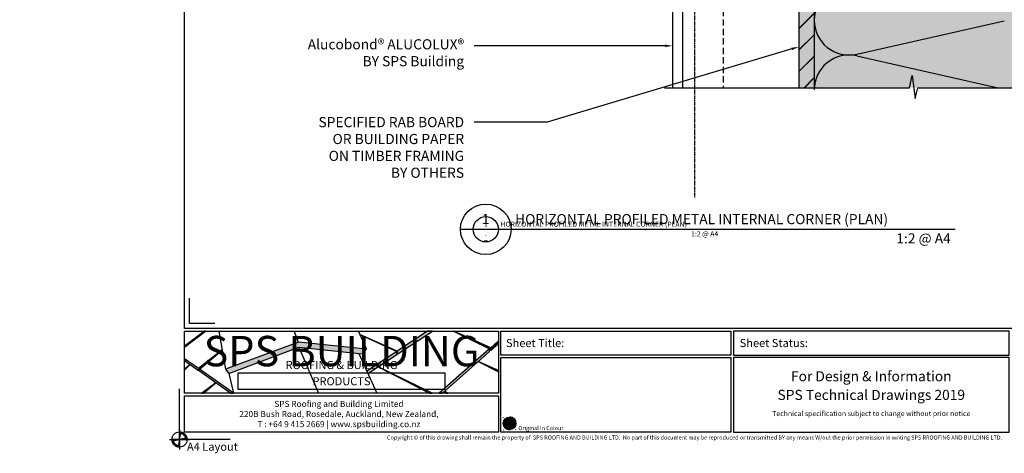
# Model space of a CAD drawing. Units: millimetres. Extents: x -7910 to 10522, y -6737 to 3500.
# Drawn here: x 1981 to 2371, y -4674 to -4503 of the extents above; entities that cross this region are included whole.
import ezdxf
from ezdxf import colors
from ezdxf.entities.mleader import LeaderData, LeaderLine
from ezdxf.enums import TextEntityAlignment as Align
from ezdxf.math import Vec2, Vec3

# ---------------------------------------------------------------- set-up
doc = ezdxf.new("R2010")
doc.units = ezdxf.units.MM
for name, pattern in [('CENTER2', [1.125, 0.75, -0.125, 0.125, -0.125]), ('Dash Style-1', [0.83328, 0.41656, -0.41672]), ('DASHED', [0.75, 0.5, -0.25]), ('DOTX2', [12.7, 0, -12.7])]:
    doc.linetypes.add(name, pattern=pattern)
doc.layers.get('0').update_dxf_attribs({"linetype": 'CONTINUOUS'})
for name, color, linetype in [('0-DWG-Sheet', 1, 'CONTINUOUS'), ('000_ANNOTATION', 1, 'CONTINUOUS'), ('000_TEXT', 7, 'CONTINUOUS'), ('000ARCHITECTURAL', 254, 'CONTINUOUS'), ('002_DETAIL_ACM CUT', 4, 'CONTINUOUS'), ('002_DETAIL_ACM ELEV', 1, 'DASHED'), ('002_DETAIL_HATCH', 1, 'CONTINUOUS'), ('00_TITLE BLOCK LINES', 2, 'CONTINUOUS'), ('00_TITLE BLOCK LINES @ 1', 2, 'CONTINUOUS'), ('00_TITLE BLOCK LINES @ 2', 2, 'CONTINUOUS'), ('_DWG - Hatch', 253, 'Dash Style-1'), ('_DWG - Sheet', 7, 'CONTINUOUS'), ('hatch layer', 253, 'CONTINUOUS')]:
    doc.layers.add(name, color=color, linetype=linetype)
doc.layers.add('003_DETAIL_OTHERS MINOR', color=1, linetype='CONTINUOUS', transparency=0.1)
doc.layers.add('_DWG - Defpoints', color=252, linetype='CONTINUOUS', plot=False)
doc.styles.add('Arial', font='arial.ttf')
doc.styles.add('ARIAL 2', font='arial.ttf', dxfattribs={"height": 2})
doc.styles.add('ARIAL 2 BOLD', font='arialbd.ttf', dxfattribs={"height": 2})
doc.styles.add('SPS_Txt', font='ARIALN.TTF', dxfattribs={"height": 1.6})
doc.styles.get("Standard").update_dxf_attribs({"font": 'iso.shx'})

# ---------------------------------------------------------------- blocks, each defined once
blk = doc.blocks.new('*U455')
at = {"layer": '00_TITLE BLOCK LINES'}
blk.add_line((-5, 0), (92.78037691898408, 0), dxfattribs=at)
blk.add_circle((0, 0), 5, dxfattribs=at)
at = {"layer": '000_TEXT', "style": 'ARIAL 2'}
blk.add_attdef('#', text='', height=2, dxfattribs=at).set_placement((0, 0.3999999999999773), align=Align.BOTTOM_CENTER)
at = {"layer": '000_TEXT', "style": 'ARIAL 2 BOLD'}
blk.add_attdef('TITLE', (5.800164203015811, 1.010807683780058), '', height=2, dxfattribs=at)
at = {"layer": '000_TEXT', "style": 'ARIAL 2'}
blk.add_attdef('REF', text='', height=2, dxfattribs=at).set_placement((0, -1.06457448659171), align=Align.TOP_CENTER)
blk.add_attdef('SCALE', text='', height=2, dxfattribs=at).set_placement((65, -0.7961826181333436), align=Align.TOP_RIGHT)
blk = doc.blocks.new('*U761')
at = {"layer": '00_TITLE BLOCK LINES @ 1'}
ref = blk.add_blockref('*U455', (2165.685946111977, -4585.4774967498), dxfattribs=at)
ref.add_attrib('TITLE', 'HORIZONTAL PROFILED METAL INTERNAL CORNER (PLAN)', (2171.486110314993, -4584.466689066019), dxfattribs={"layer": '000_TEXT', "height": 2, "style": 'ARIAL 2 BOLD'})
ref.add_attrib('SCALE', '1:2 @ A4', dxfattribs={"layer": '000_TEXT', "height": 2, "style": 'ARIAL 2'}).set_placement((2257.603070197329, -4586.273679367933), align=Align.TOP_RIGHT)
ref.add_attrib('REF', '-', dxfattribs={"layer": '000_TEXT', "height": 2, "style": 'ARIAL 2'}).set_placement((2165.685946111977, -4586.542071236391), align=Align.TOP_CENTER)
ref.add_attrib('#', '1', dxfattribs={"layer": '000_TEXT', "height": 2, "style": 'ARIAL 2'}).set_placement((2165.685946111977, -4585.0774967498), align=Align.BOTTOM_CENTER)
at = {"layer": '00_TITLE BLOCK LINES @ 2'}
ref = blk.add_blockref('*U455', (2165.685946111977, -4585.4774967498), dxfattribs=dict(at, xscale=2, yscale=2, zscale=2))
ref.add_attrib('TITLE', 'HORIZONTAL PROFILED METAL INTERNAL CORNER (PLAN)', (2177.286274518009, -4583.45588138224), dxfattribs={"layer": '000_TEXT', "height": 4, "style": 'ARIAL 2 BOLD'})
ref.add_attrib('SCALE', '1:2 @ A4', dxfattribs={"layer": '000_TEXT', "height": 4, "style": 'ARIAL 2'}).set_placement((2349.52019428268, -4587.069861986067), align=Align.TOP_RIGHT)
ref.add_attrib('REF', '-', dxfattribs={"layer": '000_TEXT', "height": 4, "style": 'ARIAL 2'}).set_placement((2165.685946111977, -4587.606645722983), align=Align.TOP_CENTER)
ref.add_attrib('#', '1', dxfattribs={"layer": '000_TEXT', "height": 4, "style": 'ARIAL 2'}).set_placement((2165.685946111977, -4584.6774967498), align=Align.BOTTOM_CENTER)
blk = doc.blocks.new('WP')
h = blk.add_hatch(color=256)
h.dxf.hatch_style = 1
edge = h.paths.add_edge_path()
edge.add_line((5.199645589874456e-13, 9.858780458674871e-14), (-0.2499999999999999, -1.224744871391604))
edge.add_arc((-2.220446049250313e-16, -1.532107773982716e-14), 1.25, 191.536959032814, 258.4630409671845, ccw=False)
edge.add_line((-1.224744871391595, -0.2499999999999834), (0, -7.549516567451064e-15))
edge.add_line((0, -7.549516567451064e-15), (-1.5, -1.835568734046925e-15))
edge.add_arc((-1.443289932012704e-15, -1.654232306691483e-14), 1.499999999999999, 179.9999999999994, 270.0000000000001)
edge.add_line((0, -1.500000000000015), (0, -2.448707903113245e-12))
h = blk.add_hatch(color=256)
h.dxf.hatch_style = 1
edge = h.paths.add_edge_path()
edge.add_line((-5.199645589874456e-13, -1.136868377216508e-13), (0.2499999999999999, 1.224744871391589))
edge.add_arc((2.220446049250313e-16, 2.220446049250313e-16), 1.25, 11.536959032814025, 78.4630409671845, ccw=False)
edge.add_line((1.224744871391595, 0.2499999999999683), (0, -7.549516567451064e-15))
edge.add_line((0, -7.549516567451064e-15), (1.5, -1.32634644008552e-14))
edge.add_arc((1.443289932012704e-15, 1.443289932012704e-15), 1.499999999999999, 359.9999999999994, 450.0000000000001)
edge.add_line((0, 1.5), (0, 2.433608869978343e-12))
for points in [[(5.199645589874456e-13, 9.858780458674871e-14), (-0.2499999999999999, -1.224744871391604, -0.3006141300917597), (-1.224744871391595, -0.2499999999999834), (0, -7.549516567451064e-15), (-1.5, -1.835568734046925e-15, 0.4142135623730982), (0, -1.500000000000015), (0, -2.448707903109244e-12)], [(-5.199645589874456e-13, -1.136868377216508e-13), (0.2499999999999999, 1.224744871391589, -0.3006141300917597), (1.224744871391595, 0.2499999999999683), (0, -7.549516567451064e-15), (1.5, -1.32634644008552e-14, 0.4142135623730982), (0, 1.5), (0, 2.433608869974342e-12)]]:
    blk.add_lwpolyline(points, format="xyb")
at = {"layer": '0-DWG-Sheet', "color": 0, "linetype": 'ByBlock'}
for p, q in [((0, 1.999999999999886), (0, -2.000000000000114)), ((-2, 0), (2, 0))]:
    blk.add_line(p, q, dxfattribs=at)
blk.add_circle((0, 0), 1.5, dxfattribs=at)
blk = doc.blocks.new('*U410')
at = {"layer": '_DWG - Defpoints', "color": 0, "linetype": 'CENTER2', "transparency": 16777216}
blk.add_line((0, 125.883233123267), (0, -107.9501268896915), dxfattribs=at)
blk = doc.blocks.new('_SPSLOGOBACKGROUND')
at = {"layer": '_DWG - Hatch', "true_color": 0x939598}
h = blk.add_hatch(color=252, dxfattribs=at)
h.dxf.hatch_style = 1
h.paths.add_polyline_path([(8.246179057171076, 0), (7.824566905229858, 0), (0, -5.96000944419945), (0, -6.321744994050761)])
at = {"layer": '_DWG - Hatch', "true_color": 0xc7c8ca}
h = blk.add_hatch(color=9, dxfattribs=at)
h.dxf.hatch_style = 1
h.paths.add_polyline_path([(97.87842226614227, 0), (95.96628532445008, 0), (84.00467914057182, -7.920984129328055), (84.00467914057184, -9.148180847261983)])
at = {"layer": '_DWG - Hatch', "true_color": 0x939598}
h = blk.add_hatch(color=252, dxfattribs=at)
h.dxf.hatch_style = 1
h.paths.add_polyline_path([(120.9170378078207, -6.606543764188324), (106.3928004170793, 0), (106.2613082178303, 0), (120.4172183458465, -6.97659184706562), (120.4328037463003, -7.387916376615472), (120.9555956728073, -7.624149678329985)])
h = blk.add_hatch(color=252, dxfattribs=at)
h.dxf.hatch_style = 1
h.paths.add_polyline_path([(84.00467914057182, -7.920984129328048), (69.28223496728125, -1.391863367447108), (83.80472076953747, -8.053396704958928), (83.82022101836547, -9.055027263764913), (84.00467914057184, -9.148180847261983)])
h = blk.add_hatch(color=252, dxfattribs=at)
h.dxf.hatch_style = 1
h.paths.add_polyline_path([(14.8736577955008, -7.614165193064402), (14.83133745768691, -7.378468169643455), (5.508950522946208, -14.84726570712597), (5.536663159239538, -15.56263287225067), (5.840827338728161, -15.3114628527703), (5.834095915963076, -15.07330024044382)])
at = {"layer": '_DWG - Hatch', "true_color": 0xc7c8ca}
h = blk.add_hatch(color=9, dxfattribs=at)
h.dxf.hatch_style = 1
h.paths.add_polyline_path([(45.12666018404461, -6.316557529204445), (70.21770151968452, -9.045927630692447), (71.8522891473545, -7.118791022785786), (44.96190842264033, -4.381603251464142), (16.21850492216299, -15.10409748293483), (17.4134279110952, -16.71857676385046)])
h = blk.add_hatch(color=9, dxfattribs=at)
h.dxf.hatch_style = 1
h.paths.add_polyline_path([(120.4584414487536, -8.064537803932097), (120.4172183458465, -6.976591847065592), (100.5469521568057, -24.60568305569994), (101.8092165854598, -24.60568305569994)])
h = blk.add_hatch(color=9, dxfattribs=at)
h.dxf.hatch_style = 1
h.paths.add_polyline_path([(123.9605534220636, -4.962304225387044), (123.9605534220636, -3.920153546928468), (120.9170378078207, -6.606543764188359), (120.9555956728073, -7.624149678329985)])
h = blk.add_hatch(color=9, dxfattribs=at)
h.dxf.hatch_style = 1
h.paths.add_polyline_path([(0, -11.01755417724265), (0, -11.64497974277886), (5.536663159239538, -15.56263287225066), (5.508950522946208, -14.84726570712597)])
h = blk.add_hatch(color=9, dxfattribs=at)
h.dxf.hatch_style = 1
h.paths.add_polyline_path([(83.82351121648259, -9.267640816953708), (83.80472076953747, -8.05339670495892), (71.96895386117485, -15.89104997646717), (72.38525751042403, -16.80988897109673)])
at = {"layer": '_DWG - Hatch', "true_color": 0x939598}
h = blk.add_hatch(color=252, dxfattribs=at)
h.dxf.hatch_style = 1
h.paths.add_polyline_path([(2.265994546928482, -13.24836076358846), (2.252478209578243, -13.2387968223126), (0, -15.0284209028452), (0, -15.45713391762928)])
at = {"layer": '_DWG - Hatch', "true_color": 0xc7c8ca}
h = blk.add_hatch(color=9, dxfattribs=at)
h.dxf.hatch_style = 1
h.paths.add_polyline_path([(5.834095915963076, -15.07330024044381), (5.854278432526826, -15.78737229265147), (18.28670458093298, -24.60568305569994), (19.25715944939811, -24.60568305569994), (19.20107215807008, -24.36575309890517)])
at = {"layer": '_DWG - Hatch', "true_color": 0x939598}
h = blk.add_hatch(color=252, dxfattribs=at)
h.dxf.hatch_style = 1
h.paths.add_polyline_path([(76.47879835832424, -14.11065692944067), (76.4745837959321, -14.11343596164606), (96.74972751561566, -24.60568305569994), (97.80256885030481, -24.60568305569994)])
h = blk.add_hatch(color=252, dxfattribs=at)
h.dxf.hatch_style = 1
h.paths.add_polyline_path([(123.9605534220636, -15.58252332716328), (115.9632865165033, -12.04642664068729), (115.9472670303782, -12.06061698872502), (123.9605534220636, -16.12371120530309)])
h = blk.add_hatch(color=252, dxfattribs=at)
h.dxf.hatch_style = 1
h.paths.add_polyline_path([(12.39324096801542, -20.414236218427), (12.38184269956898, -20.40617098838403), (6.832095911801872, -24.60568305569994), (7.483885147875554, -24.60568305569994)])
h = blk.add_hatch(color=252, dxfattribs=at)
h.dxf.hatch_style = 1
h.paths.add_polyline_path([(102.6996130262159, -23.81596761396491), (102.643722032324, -23.86547685847536), (103.4466970152712, -24.60568305569994), (104.1191737932302, -24.60568305569994)])
at = {"color": 252, "true_color": 0x939598}
for p, q in [((8.246179057171062, 3.122502256758253e-17), (0, -6.321744994050761)), ((44.96190842264033, -4.381603251464142), (43.2416425960586, 0)), ((71.8052734641185, -7.088782567979422), (68.66580971447468, 0)), ((13.50650415705302, -1.040834085586084e-16), (16.21850492216299, -15.10409748293483)), ((45.12666018404461, -6.316557529204445), (52.94826876212758, -24.60568305569994)), ((68.79760566049863, -8.89145149207944), (75.91734261476145, -24.60568305569994)), ((83.80472076953747, -8.053396704958928), (83.82353016036456, -9.268864976081503)), ((17.4134279110952, -16.71857676385047), (19.25715944939811, -24.60568305569994))]:
    blk.add_line(p, q, dxfattribs=at)
for points in [[(8.246179057171076, 0), (7.824566905229858, 0), (0, -5.96000944419945), (0, -6.321744994050761)], [(97.87842226614227, 0), (95.96628532445008, 0), (84.00467914057182, -7.920984129328055), (84.00467914057184, -9.148180847261983)], [(106.3928004170793, 0), (120.9170378078207, -6.606543764188324), (120.9555956728073, -7.624149678329985), (120.4328037463003, -7.387916376615472), (120.4172183458465, -6.97659184706562), (106.2613082178303, 0)], [(120.9170378078207, -6.606543764188324), (106.3928004170793, 0), (106.2613082178303, 0), (120.4172183458465, -6.97659184706562), (120.4328037463003, -7.387916376615472), (120.9555956728073, -7.624149678329985)], [(84.00467914057182, -7.920984129328048), (69.28223496728125, -1.391863367447108), (83.80472076953747, -8.053396704958928), (83.82022101836547, -9.055027263764913), (84.00467914057184, -9.148180847261983)], [(14.8736577955008, -7.614165193064402), (14.83133745768691, -7.378468169643455), (5.508950522946208, -14.84726570712597), (5.536663159239538, -15.56263287225067), (5.840827338728161, -15.3114628527703), (5.834095915963076, -15.07330024044382)], [(45.12666018404461, -6.316557529204445), (70.21770151968452, -9.045927630692447), (71.8522891473545, -7.118791022785786), (44.96190842264033, -4.381603251464142), (16.21850492216299, -15.10409748293483), (17.4134279110952, -16.71857676385046)], [(120.4584414487536, -8.064537803932097), (120.4172183458465, -6.976591847065592), (100.5469521568057, -24.60568305569994), (101.8092165854598, -24.60568305569994)], [(123.9605534220636, -4.962304225387044), (123.9605534220636, -3.920153546928468), (120.9170378078207, -6.606543764188359), (120.9555956728073, -7.624149678329985)], [(0, -11.01755417724265), (0, -11.64497974277886), (5.536663159239538, -15.56263287225066), (5.508950522946208, -14.84726570712597)], [(83.82351121648259, -9.267640816953708), (83.80472076953747, -8.05339670495892), (71.96895386117485, -15.89104997646717), (72.38525751042403, -16.80988897109673)], [(2.265994546928482, -13.24836076358846), (2.252478209578243, -13.2387968223126), (0, -15.0284209028452), (0, -15.45713391762928)], [(5.834095915963076, -15.07330024044381), (5.854278432526826, -15.78737229265147), (18.28670458093298, -24.60568305569994), (19.25715944939811, -24.60568305569994), (19.20107215807008, -24.36575309890517)], [(76.47879835832424, -14.11065692944067), (76.4745837959321, -14.11343596164606), (96.74972751561566, -24.60568305569994), (97.80256885030481, -24.60568305569994)], [(123.9605534220636, -15.58252332716328), (115.9632865165033, -12.04642664068729), (115.9472670303782, -12.06061698872502), (123.9605534220636, -16.12371120530309)], [(12.39324096801542, -20.414236218427), (12.38184269956898, -20.40617098838403), (6.832095911801872, -24.60568305569994), (7.483885147875554, -24.60568305569994)], [(102.6996130262159, -23.81596761396491), (102.643722032324, -23.86547685847536), (103.4466970152712, -24.60568305569994), (104.1191737932302, -24.60568305569994)]]:
    blk.add_lwpolyline(points, close=True, dxfattribs=at)
blk.add_lwpolyline([(115.9632865165033, -12.04642664068729), (123.9605534220636, -15.58252332716328), (123.9605534220636, -16.12371120530309), (115.9472670303782, -12.06061698872502)], dxfattribs=at)
at = {"layer": '_DWG - Defpoints'}
blk.add_lwpolyline([(0, 0), (123.9605534220669, 0), (123.9605534220669, -24.60568305569994), (0, -24.60568305569994)], close=True, dxfattribs=at)
blk = doc.blocks.new('*U409')
h = blk.add_hatch(color=243)
h.dxf.hatch_style = 1
edge = h.paths.add_edge_path()
edge.add_line((65.24886793430142, 4.433472892367713), (65.24886793430142, 3.183472892367713))
edge.add_line((65.24886793430142, 3.183472892367713), (63.99886793430142, 3.183472892367713))
edge.add_arc((65.2488679343014, 3.183472892367727), 1.249999999999986, 89.99999999999932, 180.0000000000007, ccw=False)
h = blk.add_hatch(color=142)
h.dxf.hatch_style = 1
edge = h.paths.add_edge_path()
edge.add_line((65.24886793430142, 4.433472892367713), (65.24886793430142, 3.183472892367713))
edge.add_line((65.24886793430142, 3.183472892367713), (66.49886793430142, 3.183472892367713))
edge.add_arc((65.24906747470693, 3.183672432773231), 1.249800475523574, 359.9908522813433, 450.0091477186567)
h = blk.add_hatch(color=251)
h.dxf.hatch_style = 1
edge = h.paths.add_edge_path()
edge.add_line((65.24886793430142, 1.933472892367713), (65.24886793430142, 3.183472892367713))
edge.add_line((65.24886793430142, 3.183472892367713), (63.99886793430142, 3.183472892367713))
edge.add_arc((65.2488679343014, 3.183472892367699), 1.249999999999986, 179.9999999999993, 270.0000000000007)
h = blk.add_hatch(color=2)
h.dxf.hatch_style = 1
edge = h.paths.add_edge_path()
edge.add_line((65.24886793430142, 1.933472892367713), (65.24886793430142, 3.183472892367713))
edge.add_line((65.24886793430142, 3.183472892367713), (66.49886793430142, 3.183472892367713))
edge.add_arc((65.24886793430143, 3.183472892367699), 1.249999999999986, -90.00000000000063, 6.252776074688882e-13, ccw=False)
for points in [[(1, 289.7), (202.6, 289.7), (202.6, 21.95067559065357), (1, 21.95067559065362)], [(1, 21.45067559065362), (63.03404601366583, 21.45067559065362), (63.03404601366583, 9.147834062803655), (1, 9.147834062803655)], [(11.57622239509033, 9.924017680676066), (11.57622239509033, 13.17776631710183), (52.44642122937924, 13.17776631710183), (52.44642122937924, 9.924017680676066)]]:
    blk.add_lwpolyline(points, close=True)
at = {"color": 5}
for points in [[(65.24886793430142, 4.433472892367713), (65.24886793430142, 3.183472892367713), (63.99886793430142, 3.183472892367713, -0.4142135623731017), (65.24886793430142, 4.433472892367713, -1)], [(65.24886793430142, 4.433472892367713), (65.24886793430142, 3.183472892367713), (66.49886793430142, 3.183472892367713, 0.4143070908454543), (65.24886793430142, 4.433472892367713, 1)], [(65.24886793430142, 1.933472892367713), (65.24886793430142, 3.183472892367713), (63.99886793430142, 3.183472892367713, 0.4142135623731017), (65.24886793430142, 1.933472892367713, 1)], [(65.24886793430142, 1.933472892367713), (65.24886793430142, 3.183472892367713), (66.49886793430142, 3.183472892367713, -0.4142135623731017), (65.24886793430142, 1.933472892367713, -1)]]:
    blk.add_lwpolyline(points, format="xyb", dxfattribs=at)
at = {"color": 1, "linetype": 'DOTX2'}
blk.add_lwpolyline([(66.49886793430142, 4.433472892367713), (63.99886793430142, 4.433472892367713), (63.99886793430142, 1.933472892367713), (66.49886793430142, 1.933472892367713)], close=True, dxfattribs=at)
blk.add_circle((65.24886793430142, 3.183472892367713), 1.25)
at = {"layer": '_DWG - Defpoints'}
blk.add_lwpolyline([(10, 0), (0, 0), (0, 10)], dxfattribs=at)
at = {"layer": '_DWG - Sheet'}
blk.add_lwpolyline([(7, 22.95067559065362), (2, 22.95067559065362), (2, 27.95067559065362)], dxfattribs=at)
for points in [[(63.53404601366583, 21.45067559065362), (108.9691610478316, 21.45067559065362), (108.9691610478316, 16.70067559065361), (63.53404601366583, 16.70067559065361)], [(164.0042760819966, 21.45067559065362), (109.4691610478316, 21.45067559065362), (109.4691610478316, 16.70067559065361), (164.0042760819966, 16.70067559065362)], [(63.53404601366583, 16.20067559065361), (108.9691610478316, 16.20067559065361), (108.9691610478316, 1.450675590653604), (63.53404601366583, 1.450675590653608)], [(164.0042760819966, 16.20067559065361), (109.4691610478316, 16.20067559065361), (109.4691610478316, 1.450675590653604), (164.0042760819966, 1.450675590653608)], [(1, 8.64783406280365), (63.03404601366583, 8.64783406280365), (63.03404601366583, 1.450675590653612), (1, 1.450675590653612)]]:
    blk.add_lwpolyline(points, close=True, dxfattribs=at)
at = {"xscale": 0.5004337613954442, "yscale": 0.5004337613954442, "zscale": 0.5004337613954442}
blk.add_blockref('_SPSLOGOBACKGROUND', (1, 21.45067559065362), dxfattribs=at)
at = {"layer": '_DWG - Defpoints', "linetype": 'CENTER2'}
blk.add_blockref('*U410', (101.8, 155.8253377953268), dxfattribs=at)
at = {"layer": '_DWG - Defpoints'}
blk.add_blockref('WP', (0, 2.451372438372346e-12), dxfattribs=at)
at = {"insert": (32.01702300683297, 20.48318400291422), "char_height": 6.00520513674533, "attachment_point": 2, "style": 'SPS_Txt'}
blk.add_mtext_dynamic_manual_height_columns('{\\fFutura Condensed|b0|i0|c0|p2;SPS BUILDING}', width=61.84867143174429, gutter_width=16.00000000000001, heights=[0], dxfattribs=at)
at = {"color": 7, "true_color": 0xffffff, "insert": (32.01702300683297, 10.72471169890878), "char_height": 1.601388036465422, "attachment_point": 8, "line_spacing_factor": 1.2, "style": 'SPS_Txt'}
blk.add_mtext_dynamic_manual_height_columns('{\\fFutura Condensed|b0|i0|c0|p2;\\C255;ROOFING & BUILDING PRODUCTS}', width=27.51798058476169, gutter_width=16.00000000000001, heights=[0], dxfattribs=at)
at = {"style": 'SPS_Txt', "flags": 4}
for tag, height, p in [('SHEET_NUMBER', 2.5, (173.1082737005996, 14.95067559065361)), ('REVISION', 2.5, (192.9816066728032, 14.95067559065361)), ('SHEET_TITLE_1', 2, (86.2516035307487, 12.51317559065361)), ('SHEET_STATUS_1', 2, (136.7367185649141, 12.51317559065361)), ('SHEET_TITLE_2', 2, (86.2516035307487, 8.825675590653612)), ('SHEET_STATUS_2', 2, (136.7367185649141, 8.825675590653612)), ('SHEET_TITLE_3', 2, (86.2516035307487, 5.138175590653612)), ('SHEET_STATUS_3', 2, (136.7367185649141, 5.138175590653612))]:
    blk.add_attdef(tag, text='', height=height, dxfattribs=at).set_placement(p, align=Align.MIDDLE_CENTER)
at = {"style": 'SPS_Txt'}
blk.add_attdef('SCALE', text='', height=2, dxfattribs=at).set_placement((193.2010690204994, 3.825675590653622), align=Align.MIDDLE_CENTER)
at = {"layer": '_DWG - Defpoints', "insert": (1.482093262447052, -0.609879015949442), "char_height": 1.6, "attachment_point": 1, "style": 'SPS_Txt'}
blk.add_mtext_dynamic_manual_height_columns('A4 Layout', width=34.12903153909429, gutter_width=8, heights=[0], dxfattribs=at)
at = {"layer": '_DWG - Sheet', "attachment_point": 4, "style": 'SPS_Txt'}
for s, width, insert, char_height in [('Sheet Title:', 16.56981233448096, (64.53404601366583, 19.07567559065298), 1.6), ('Sheet Status:', 16.56981233448096, (110.7191610478316, 19.07567559065361), 1.6), ('Original In Colour', 21.44693788243057, (66.97654622664368, 2.263746404380594), 0.8)]:
    blk.add_mtext_dynamic_manual_height_columns(s, width=width, gutter_width=8, heights=[0], dxfattribs=dict(at, insert=insert, char_height=char_height))
at = {"layer": '_DWG - Sheet', "insert": (31.51702300683337, 5.049254826728632), "char_height": 2, "width": 44.62172591083544, "attachment_point": 5, "style": 'Arial'}
blk.add_mtext('{\\H0.6x;SPS Roofing and Building Limited\\P220B Bush Road, Rosedale, Auckland, New Zealand,\\P\\fArial|b1|i0|c0|p34;T\\fArial|b0|i0|c0|p34; : +64 9 415 2669 | www.spsbuilding.co.nz}', dxfattribs=at)
at = {"layer": '_DWG - Sheet', "insert": (101.8, -2.664535263101781e-15), "char_height": 0.8, "width": 364.9987460442792, "attachment_point": 8}
blk.add_mtext('Copyright {\\fArial|b0|i0|c0|p34;© }of this drawing shall remain the property of  SPS ROOFING AND BUILDING LTD.  No part of this document may be reproduced or transmitted BY any means W/out the prior permission in writing SPS RROOFING AND BUILDING LTD.', dxfattribs=at)
at = {"layer": '_DWG - Sheet', "color": 7, "true_color": 0xffffff, "style": 'Arial'}
blk.add_attdef('SYSTEM_TITLE', text='', height=3, dxfattribs=at).set_placement((101.8, 283.2000000000002), align=Align.MIDDLE_CENTER)
at = {"layer": '_DWG - Sheet', "style": 'SPS_Txt', "flags": 4}
blk.add_attdef('REV.DATE', text='', height=1.6, dxfattribs=at).set_placement((193.2010690204994, 8.950675590653594), align=Align.MIDDLE_CENTER)

msp = doc.modelspace()

# ---------------------------------------------------------------- hatches: boundary and pattern name
at = {"layer": '000ARCHITECTURAL'}
h = msp.add_hatch(dxfattribs=at)
h.set_pattern_fill('JIS_LC_20', color=256, scale=0.3, style=0)
h.set_pattern_definition([(45, (-4837.250994713571, -6533.15866373581), (-4.242640687119285, 4.242640687119285), []), (45, (-4837.130994713571, -6533.15866373581), (-4.242640687119285, 4.242640687119285), [])])
h.paths.add_polyline_path([(2289.506981789986, -4304.377126898528), (2289.506981789986, -4529.483901861276), (2295.506981789986, -4529.483901861276), (2295.506981789986, -4345.377126898528), (2295.506981789986, -4298.377126898528), (2248.506981789986, -4298.377126898528), (2085.719043775779, -4298.377126898528), (2085.719043775779, -4304.377126898528)])
at = {"layer": 'hatch layer', "lineweight": -2}
h = msp.add_hatch(color=256, dxfattribs=at)
h.dxf.hatch_style = 1
h.paths.add_polyline_path([(2402.506981789986, -4191.377126898528), (2085.719043775779, -4191.377126898528), (2085.719043775779, -4249.980202117783), (2090.062387679963, -4251.009350325683), (2080.941730843361, -4252.30016832687), (2085.719043775779, -4253.347096938843), (2085.719043775779, -4304.377126898528), (2158.760418422447, -4304.377126898528), (2158.760418422447, -4313.670302006952), (2195.681824362515, -4313.670302006952), (2195.681824362515, -4343.857535259548), (2220.681824362515, -4343.857535259548), (2220.681824362514, -4308.471986950803), (2239.320864992703, -4308.471986950802), (2239.320864992703, -4346.627659833816), (2286.306981789985, -4346.627659833817), (2286.306981789985, -4418.594629555837), (2280.820873895253, -4425.214715447882), (2282.740197876819, -4427.134039429448), (2289.506981789986, -4427.134039429448), (2289.506981789986, -4529.483901861276), (2402.506981789986, -4529.483901861276)])

# ---------------------------------------------------------------- linework, layer by layer
at = {"layer": '002_DETAIL_ACM CUT'}
for p, q in [((2239.506033485005, -4361.627656519152), (2239.506033485166, -4529.483901861277)), ((2243.506033485005, -4365.627656519152), (2243.506033485151, -4529.483901861277))]:
    msp.add_line(p, q, dxfattribs=at)
at = {"layer": '002_DETAIL_ACM ELEV', "ltscale": 5}
msp.add_line((2259.506033551012, -4367.469439147041), (2259.506033551348, -4529.483901861277), dxfattribs=at)
at = {"layer": '002_DETAIL_HATCH'}
for p, q in [((2312.336250082668, -4516.240541532677), (2370.677713497304, -4503.113712264383)), ((2312.336250082668, -4516.913712264384), (2368.203759402189, -4529.483901861276))]:
    msp.add_line(p, q, dxfattribs=at)
for centre, start, end in [((2309.306981789985, -4502.77712689853), 77.31961650819163, 180), ((2309.306981789985, -4502.77712689853), 180, 282.6803834918084), ((2309.306981789985, -4530.37712689853), 77.31961650819163, 180)]:
    msp.add_arc(centre, 13.8, start, end, dxfattribs=at)
at = {"layer": '003_DETAIL_OTHERS MINOR'}
for p, q in [((2289.506981789986, -4304.377126898528), (2289.506981789986, -4529.483901861276)), ((2295.506981789986, -4345.377126898528), (2295.506981789986, -4529.483901861276))]:
    msp.add_line(p, q, dxfattribs=at)
at = {"layer": '00_TITLE BLOCK LINES'}
for p, q in [((2333.155069702381, -4529.483901861276), (2334.201998314353, -4524.706588928858)), ((2334.201998314353, -4524.706588928858), (2335.49281631554, -4533.827245765459)), ((2236.399862671864, -4529.483901861276), (2333.155069702381, -4529.483901861276)), ((2335.49281631554, -4533.827245765459), (2336.521964523441, -4529.483901861276)), ((2336.521964523441, -4529.483901861276), (2411.515071542315, -4529.483901861276))]:
    msp.add_line(p, q, dxfattribs=at)

# ---------------------------------------------------------------- block references
ref = msp.add_blockref('*U409', (2044.621468589307, -4668.590660983844), dxfattribs=dict(xscale=2, yscale=2, zscale=2))
ref.add_attrib('SHEET_STATUS_1', 'For Design & Information', dxfattribs={"height": 4, "style": 'SPS_Txt'}).set_placement((2318.094905719135, -4643.564309802537), align=Align.MIDDLE_CENTER)
ref.add_attrib('SHEET_STATUS_2', 'SPS Technical Drawings 2019', dxfattribs={"height": 4, "style": 'SPS_Txt'}).set_placement((2318.094905719135, -4650.939309802537), align=Align.MIDDLE_CENTER)
ref.add_attrib('SHEET_STATUS_3', 'Technical specification subject to change without prior notice', dxfattribs={"height": 2, "style": 'SPS_Txt'}).set_placement((2318.094905719135, -4658.314309802537), align=Align.MIDDLE_CENTER)
at = {"layer": '00_TITLE BLOCK LINES', "lineweight": -2}
msp.add_blockref('*U761', (0, 0), dxfattribs=at)

# ---------------------------------------------------------------- leaders
at = {"layer": '000_ANNOTATION'}
ml = msp.add_multileader_mtext('Standard', dxfattribs=at)
ml.set_content('Alucobond® ALUCOLUX®\\PBY SPS Bu{\\fArial|b1|i0|c0|p34;ilding }', color=7, style='ARIAL 2')
ml.set_leader_properties(color=256, linetype='ByLayer', lineweight=-1)
ml.build(insert=Vec2(0, 0))
ml.multileader.update_dxf_attribs({"dogleg_length": 2, "arrow_head_size": 3, "scale": 2})
ctx = ml.context
ctx.base_point, ctx.scale, ctx.arrow_head_size, ctx.landing_gap_size, ctx.plane_origin, ctx.plane_x_axis, ctx.plane_y_axis = Vec3(2086.792008100694, -4512.927766044156), 2, 3, 4, Vec3(2226.20575931202, -4512.927766044156), Vec3(1, -4.440892098500626e-16), Vec3(4.440892098500626e-16, 1)
ctx.text_align_type = 2
notes = []
notes.append((ctx, [(0, (1, 1, 0), (2178.584855897851, -4512.927766044156), (-1, 4.440892098500626e-16), 17.46542624190533, [(0, [(2239.506033485155, -4512.927766044159)], 0, [])])]))
ctx.mtext.insert, ctx.mtext.text_direction, ctx.mtext.width, ctx.mtext.alignment, ctx.mtext.flow_direction = Vec3(2157.119429655946, -4510.339771501182), Vec3(1, -4.440892098500626e-16), 75.48027363023691, 3, 5
ml = msp.add_multileader_mtext('Standard', dxfattribs=at)
ml.set_content('\\A1;SPECIFIED RAB BOARD \\POR BUILDING PAPER \\PON TIMBER FRAMING \\P{\\fArial|b1|i0|c0|p34;BY OTHERS}', color=7, style='ARIAL 2')
ml.set_leader_properties(color=256, linetype='ByLayer', lineweight=-1)
ml.build(insert=Vec2(0, 0))
ml.multileader.update_dxf_attribs({"dogleg_length": 2, "arrow_head_size": 3, "scale": 2})
ctx = ml.context
ctx.base_point, ctx.scale, ctx.arrow_head_size, ctx.landing_gap_size, ctx.plane_origin, ctx.plane_x_axis, ctx.plane_y_axis = Vec3(2089.703331429479, -4543.142669328546), 2, 3, 4, Vec3(2270.278177284787, -4558.898182809443), Vec3(1, -4.440892098500626e-16), Vec3(4.440892098500626e-16, 1)
ctx.text_align_type = 2
notes.append((ctx, [(0, (1, 1, 0), (2178.584855897851, -4543.142669328546), (-1, 4.440892098500626e-16), 17.46542624190533, [(0, [(2289.506981789986, -4513.313990158842), (2189.989656713547, -4543.142669328546)], 0, [])])]))
ctx.mtext.insert, ctx.mtext.text_direction, ctx.mtext.width, ctx.mtext.alignment, ctx.mtext.flow_direction = Vec3(2157.119429655946, -4541.10719866006), Vec3(1, -4.440892098500626e-16), 98.97654328708086, 3, 5
for ctx, leaders in notes:
    for number, flags, end, landing, length, lines in leaders:
        leader = LeaderData()
        leader.index, (leader.has_last_leader_line, leader.has_dogleg_vector, leader.attachment_direction) = number, flags
        leader.last_leader_point, leader.dogleg_vector, leader.dogleg_length = Vec3(end), Vec3(landing), length
        for number, points, colour, breaks in lines:
            line = LeaderLine()
            line.index, line.vertices, line.color, line.breaks = number, Vec3.list(points), colors.encode_raw_color(colour), breaks
            leader.lines.append(line)
        ctx.leaders.append(leader)

doc.saveas('drawing.dxf')
